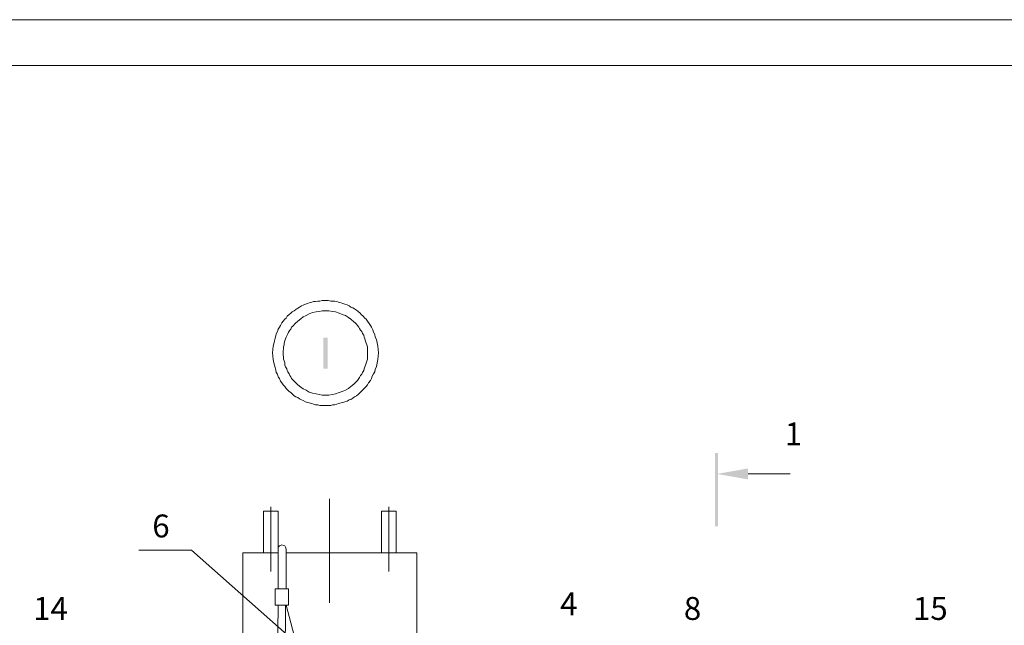
# Model space of a CAD drawing. Units: millimetres. Extents: x 2010 to 2489, y 1500 to 2179.
# Drawn here: x 2076 to 2183, y 1773 to 1839 of the extents above; entities that cross this region are included whole.
import ezdxf

# ---------------------------------------------------------------- set-up
doc = ezdxf.new("R2010")
doc.units = ezdxf.units.MM
doc.layers.add('P', color=250, linetype='Continuous', lineweight=100)
doc.styles.add('GOST 2.304', font='CS_Gost2304.shx', dxfattribs={"oblique": 15, "height": 2.5})

# ---------------------------------------------------------------- blocks, each defined once
blk = doc.blocks.new('A$C0c46ba60')
at = {"color": 7, "linetype": 'ByBlock', "lineweight": 13}
blk.add_lwpolyline([(478.6, 0), (0, 0), (0, 339.53), (478.6, 339.53)], close=True, dxfattribs=at)
at = {"layer": 'P', "color": 7, "linetype": 'Continuous', "lineweight": 15}
blk.add_lwpolyline([(20, 334.53), (473.6, 334.53)], dxfattribs=at)

msp = doc.modelspace()

# ---------------------------------------------------------------- hatches: boundary and pattern name
at = {"linetype": 'ByBlock', "lineweight": 13}
for points in [[(2108.73, 1804.62), (2108.73, 1801.22), (2109.19, 1801.22), (2109.19, 1804.62)], [(2151.79, 1792.02), (2151.46, 1792.02), (2151.79, 1784.02)], [(2151.46, 1792.02), (2151.79, 1784.02), (2151.46, 1784.02)], [(2155.06, 1790.35), (2155.06, 1789.15), (2151.66, 1789.75)]]:
    msp.add_hatch(color=7, dxfattribs=at).paths.add_polyline_path(points)

# ---------------------------------------------------------------- linework, layer by layer
at = {"color": 7, "linetype": 'ByBlock', "lineweight": 13}
for points in [[(2155.06, 1789.75), (2159.66, 1789.75)], [(2109.39, 1787.02), (2109.39, 1775.69)], [(2102.19, 1785.69), (2102.19, 1781.15)], [(2102.19, 1785.69), (2103.79, 1785.69)], [(2102.99, 1786.15), (2102.99, 1779.09)], [(2102.99, 1785.69), (2102.99, 1779.09)], [(2103.79, 1785.69), (2103.79, 1781.15)], [(2103.79, 1781.15), (2103.79, 1785.69)], [(2115.06, 1785.69), (2115.06, 1781.15)], [(2115.06, 1785.69), (2116.66, 1785.69)], [(2115.86, 1786.15), (2115.86, 1779.09)], [(2115.86, 1785.69), (2115.86, 1779.09)], [(2116.66, 1785.69), (2116.66, 1781.15)], [(2116.66, 1781.15), (2116.66, 1785.69)], [(2088.59, 1781.42), (2094.33, 1781.42)], [(2108.26, 1769.09), (2094.33, 1781.42)], [(2104.66, 1777.22), (2104.66, 1781.55), (2104.59, 1781.75), (2104.53, 1781.89), (2104.39, 1781.95), (2104.19, 1782.02), (2104.06, 1781.95), (2103.93, 1781.89), (2103.79, 1781.75), (2103.79, 1781.55)], [(2103.79, 1777.22), (2103.79, 1781.55)], [(2103.79, 1781.15), (2099.93, 1781.15), (2099.93, 1767.35)], [(2105.79, 1781.15), (2104.66, 1781.15)], [(2118.93, 1767.35), (2118.93, 1781.15), (2105.79, 1781.15)], [(2103.46, 1777.22), (2104.93, 1777.22)], [(2104.93, 1775.42), (2103.46, 1775.42), (2103.46, 1777.22)], [(2104.93, 1777.22), (2104.93, 1775.42)], [(2103.66, 1764.02), (2103.79, 1775.42)], [(2104.59, 1775.42), (2104.53, 1764.02)], [(2106.53, 1768.42), (2104.66, 1775.42)]]:
    msp.add_lwpolyline(points, dxfattribs=at)
at = {"layer": 'P', "color": 7, "linetype": 'Continuous', "lineweight": 13}
for points in [[(2114.73, 1802.95), (2114.66, 1803.69), (2114.53, 1804.42), (2114.39, 1804.69), (2114.33, 1804.95), (2114.19, 1805.22), (2114.13, 1805.49), (2113.99, 1805.75), (2113.86, 1805.95), (2113.73, 1806.15), (2113.53, 1806.42), (2113.39, 1806.62), (2113.26, 1806.75), (2113.06, 1806.95), (2112.86, 1807.15), (2112.73, 1807.29), (2112.53, 1807.49), (2112.33, 1807.62), (2112.13, 1807.75), (2111.93, 1807.89), (2111.73, 1807.95), (2111.53, 1808.09), (2111.33, 1808.22), (2111.06, 1808.29), (2110.86, 1808.35), (2110.66, 1808.42), (2110.39, 1808.49), (2110.19, 1808.55), (2109.99, 1808.62), (2109.73, 1808.62), (2109.53, 1808.62), (2109.26, 1808.69), (2109.06, 1808.69), (2108.79, 1808.69), (2108.59, 1808.69), (2108.33, 1808.62), (2108.13, 1808.62), (2107.86, 1808.55), (2107.66, 1808.55), (2107.46, 1808.49), (2107.19, 1808.42), (2106.99, 1808.35), (2106.79, 1808.29), (2106.53, 1808.15), (2106.33, 1808.09), (2106.13, 1807.95), (2105.93, 1807.82), (2105.73, 1807.69), (2105.53, 1807.55), (2105.33, 1807.42), (2105.19, 1807.29), (2104.99, 1807.15), (2104.79, 1806.95), (2104.66, 1806.75), (2104.53, 1806.62), (2104.33, 1806.42), (2104.19, 1806.22), (2104.06, 1805.95), (2103.93, 1805.75), (2103.79, 1805.55), (2103.73, 1805.29), (2103.59, 1805.02), (2103.53, 1804.82), (2103.46, 1804.55), (2103.39, 1804.29), (2103.33, 1803.95), (2103.26, 1803.69), (2103.19, 1802.95), (2103.26, 1802.22), (2103.33, 1801.89), (2103.39, 1801.62), (2103.46, 1801.35), (2103.53, 1801.09), (2103.59, 1800.82), (2103.73, 1800.62), (2103.79, 1800.35), (2103.93, 1800.15), (2104.06, 1799.89), (2104.19, 1799.69), (2104.33, 1799.49), (2104.53, 1799.29), (2104.66, 1799.09), (2104.79, 1798.95), (2104.99, 1798.75), (2105.19, 1798.62), (2105.33, 1798.49), (2105.53, 1798.29), (2105.73, 1798.15), (2105.93, 1798.09), (2106.13, 1797.95), (2106.33, 1797.82), (2106.53, 1797.75), (2106.79, 1797.62), (2106.99, 1797.55), (2107.19, 1797.49), (2107.46, 1797.42), (2107.66, 1797.35), (2107.86, 1797.29), (2108.13, 1797.29), (2108.33, 1797.22), (2108.59, 1797.22), (2108.79, 1797.22), (2109.06, 1797.22), (2109.26, 1797.22), (2109.53, 1797.22), (2109.73, 1797.29), (2109.93, 1797.29), (2110.19, 1797.35), (2110.39, 1797.42), (2110.66, 1797.49), (2110.86, 1797.55), (2111.06, 1797.62), (2111.33, 1797.69), (2111.53, 1797.82), (2111.73, 1797.89), (2111.93, 1798.02), (2112.13, 1798.15), (2112.33, 1798.29), (2112.53, 1798.42), (2112.73, 1798.62), (2112.86, 1798.75), (2113.06, 1798.95), (2113.19, 1799.09), (2113.39, 1799.29), (2113.53, 1799.49), (2113.66, 1799.69), (2113.86, 1799.95), (2113.99, 1800.15), (2114.06, 1800.42), (2114.19, 1800.69), (2114.33, 1800.89), (2114.39, 1801.15), (2114.53, 1801.49), (2114.66, 1802.22), (2114.73, 1802.95)], [(2113.53, 1802.95), (2113.53, 1803.62), (2113.33, 1804.22), (2113.26, 1804.49), (2113.19, 1804.69), (2113.13, 1804.89), (2112.99, 1805.09), (2112.93, 1805.29), (2112.79, 1805.42), (2112.66, 1805.62), (2112.59, 1805.75), (2112.46, 1805.95), (2112.33, 1806.09), (2112.19, 1806.22), (2112.06, 1806.35), (2111.73, 1806.62), (2111.46, 1806.82), (2111.13, 1807.02), (2110.79, 1807.15), (2110.46, 1807.29), (2110.06, 1807.42), (2109.73, 1807.49), (2109.33, 1807.55), (2108.99, 1807.55), (2108.59, 1807.55), (2108.26, 1807.49), (2107.93, 1807.42), (2107.53, 1807.35), (2107.19, 1807.22), (2106.86, 1807.02), (2106.53, 1806.89), (2106.26, 1806.69), (2105.93, 1806.42), (2105.66, 1806.15), (2105.39, 1805.89), (2105.26, 1805.75), (2105.19, 1805.55), (2105.06, 1805.42), (2104.93, 1805.22), (2104.86, 1805.02), (2104.79, 1804.89), (2104.66, 1804.69), (2104.59, 1804.49), (2104.53, 1804.29), (2104.46, 1804.02), (2104.46, 1803.82), (2104.39, 1803.62), (2104.33, 1802.95), (2104.39, 1802.29), (2104.46, 1802.09), (2104.53, 1801.89), (2104.53, 1801.62), (2104.59, 1801.42), (2104.73, 1801.22), (2104.79, 1801.02), (2104.86, 1800.89), (2104.99, 1800.69), (2105.06, 1800.49), (2105.19, 1800.35), (2105.26, 1800.15), (2105.39, 1800.02), (2105.66, 1799.75), (2105.93, 1799.49), (2106.26, 1799.22), (2106.53, 1799.02), (2106.86, 1798.89), (2107.19, 1798.69), (2107.53, 1798.55), (2107.93, 1798.49), (2108.26, 1798.42), (2108.59, 1798.35), (2108.99, 1798.35), (2109.33, 1798.35), (2109.73, 1798.42), (2110.06, 1798.49), (2110.46, 1798.62), (2110.79, 1798.75), (2111.13, 1798.89), (2111.46, 1799.09), (2111.73, 1799.29), (2112.06, 1799.55), (2112.33, 1799.82), (2112.46, 1799.95), (2112.59, 1800.15), (2112.66, 1800.29), (2112.79, 1800.49), (2112.93, 1800.62), (2112.99, 1800.82), (2113.13, 1801.02), (2113.19, 1801.22), (2113.26, 1801.42), (2113.33, 1801.62), (2113.53, 1802.29), (2113.53, 1802.95)]]:
    msp.add_lwpolyline(points, dxfattribs=at)

# ---------------------------------------------------------------- block references
at = {"color": 7, "linetype": 'ByBlock', "lineweight": 13}
msp.add_blockref('A$C0c46ba60', (2010.38, 1499.78), dxfattribs=at)

# ---------------------------------------------------------------- texts
at = {"color": 7, "linetype": 'ByBlock', "lineweight": 13, "char_height": 2.5, "attachment_point": 1, "style": 'GOST 2.304'}
for s, insert in [('1', (2159.07, 1795.37)), ('6', (2090.06, 1785.32)), ('14', (2077.06, 1776.32)), ('4', (2134.56, 1776.82)), ('8', (2148.06, 1776.32)), ('15', (2173.06, 1776.32))]:
    msp.add_mtext_dynamic_manual_height_columns(s, width=4.5, gutter_width=12.5, heights=[0], dxfattribs=dict(at, insert=insert))

doc.saveas('drawing.dxf')
